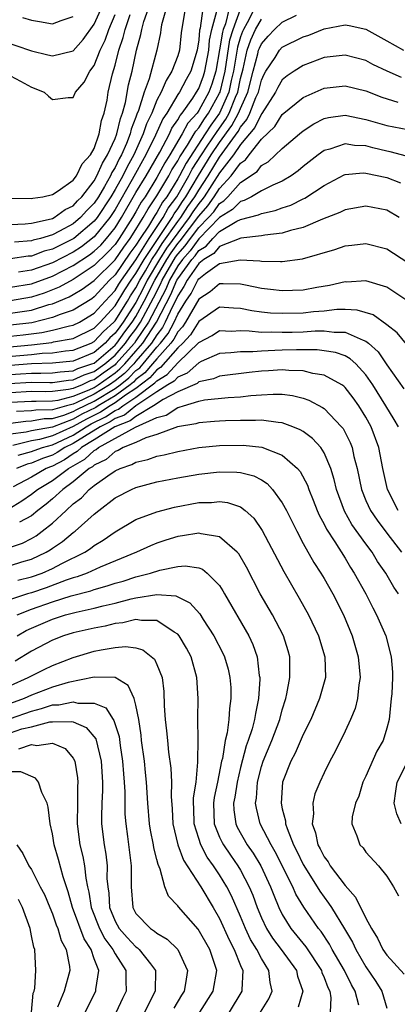
# Model space of a CAD drawing. Units: inches. Extents: x 2619000 to 2622000, y 1503000 to 1506000.
# Drawn here: x 2619122 to 2619158, y 1504062 to 1504156 of the extents above; entities that cross this region are included whole.
import ezdxf

# ---------------------------------------------------------------- set-up
doc = ezdxf.new("R2010")
doc.units = ezdxf.units.IN
doc.header["$MEASUREMENT"] = 0
doc.layers.add('LD26191503_2ft', color=2, linetype='Continuous')

msp = doc.modelspace()

# ---------------------------------------------------------------- linework, layer by layer
at = {"layer": 'LD26191503_2ft'}
for points, elevation in [([(2619115, 1504156.385), (2619115.844, 1504155.844), (2619117, 1504155.172), (2619119, 1504154.359), (2619120.023, 1504153.977), (2619123, 1504152.945), (2619124.577, 1504152.577), (2619125, 1504152.457), (2619127, 1504152.959), (2619127.962, 1504154.038), (2619129, 1504155.487), (2619130.079, 1504157.921)], 8154), ([(2619121, 1504136.354), (2619122.413, 1504136.413), (2619123, 1504136.469), (2619124.876, 1504136.876), (2619125, 1504136.914), (2619125.172, 1504137), (2619126.235, 1504137.765), (2619127, 1504138.128), (2619127.408, 1504138.592), (2619127.811, 1504139), (2619129, 1504140.52), (2619129.27, 1504141), (2619129.787, 1504142.213), (2619130.285, 1504143), (2619131, 1504144.577), (2619131.166, 1504145), (2619131.511, 1504146.489), (2619131.711, 1504147), (2619131.995, 1504147.995), (2619132.293, 1504149.707), (2619132.622, 1504151), (2619133.05, 1504153), (2619133.474, 1504154.526), (2619133.547, 1504155), (2619133.753, 1504155.753), (2619134.191, 1504157)], 8148), ([(2619137.701, 1504157), (2619137.325, 1504154.675), (2619137.168, 1504153), (2619137, 1504152.47), (2619136.441, 1504151), (2619135.873, 1504150.127), (2619135.405, 1504149), (2619135, 1504148.219), (2619134.508, 1504147), (2619134.022, 1504145.978), (2619133.694, 1504145), (2619132.785, 1504143), (2619132.141, 1504141.859), (2619131.73, 1504141), (2619131, 1504139.684), (2619130.593, 1504139), (2619129.282, 1504137), (2619129, 1504136.652), (2619127.051, 1504135), (2619126.924, 1504134.924), (2619125, 1504133.974), (2619124.223, 1504133.777), (2619123, 1504133.326), (2619122.698, 1504133.302), (2619121, 1504133.07)], 8144), ([(2619141.919, 1504157), (2619141.548, 1504155.548), (2619141.346, 1504155), (2619141.266, 1504154.734), (2619141, 1504153.055), (2619140.623, 1504151), (2619140.244, 1504149.756), (2619139.965, 1504149), (2619139, 1504147.228), (2619138.84, 1504147), (2619137.974, 1504146.026), (2619137.425, 1504145), (2619136.232, 1504143), (2619135.753, 1504142.247), (2619135, 1504140.844), (2619133.865, 1504139), (2619133.511, 1504138.489), (2619133, 1504137.55), (2619132.68, 1504137), (2619131.395, 1504135), (2619131, 1504134.44), (2619130.323, 1504133.677), (2619129, 1504132.403), (2619127, 1504131.094), (2619125.65, 1504130.35), (2619124.214, 1504129.786), (2619123, 1504129.382), (2619121, 1504129.04)], 8138), ([(2619144.331, 1504157), (2619143.623, 1504155.623), (2619143.273, 1504155), (2619143.188, 1504154.812), (2619143, 1504154.276), (2619142.705, 1504153.295), (2619142.328, 1504151), (2619142.12, 1504150.121), (2619141.891, 1504149), (2619141.004, 1504146.996), (2619140.146, 1504145.854), (2619139.62, 1504145), (2619137.785, 1504142.215), (2619137.165, 1504141), (2619137, 1504140.712), (2619135.937, 1504139), (2619135.532, 1504138.468), (2619135, 1504137.497), (2619134.797, 1504137.203), (2619134.194, 1504136.194), (2619133.403, 1504135), (2619133, 1504134.351), (2619132.418, 1504133.582), (2619131, 1504131.513), (2619130.477, 1504131), (2619129, 1504129.412), (2619128.762, 1504129.238), (2619127, 1504128.144), (2619125.736, 1504127.736), (2619125, 1504127.438), (2619123.052, 1504126.948), (2619121, 1504126.698)], 8134), ([(2619121, 1504127.847), (2619123, 1504128.148), (2619124.675, 1504128.675), (2619125, 1504128.758), (2619126.594, 1504129.406), (2619127, 1504129.633), (2619127.848, 1504130.152), (2619129, 1504130.992), (2619131, 1504132.957), (2619131.822, 1504134.178), (2619132.443, 1504135), (2619133, 1504135.864), (2619133.693, 1504137), (2619134.154, 1504137.846), (2619135, 1504139.077), (2619136.142, 1504141), (2619136.439, 1504141.561), (2619137, 1504142.444), (2619137.188, 1504142.812), (2619137.922, 1504143.922), (2619138.576, 1504145), (2619138.724, 1504145.276), (2619139, 1504145.587), (2619139.539, 1504146.461), (2619139.943, 1504147), (2619141, 1504148.894), (2619141.047, 1504149), (2619141.518, 1504151), (2619141.985, 1504154.015), (2619142.282, 1504155), (2619143, 1504156.943)], 8136), ([(2619121, 1504130.337), (2619123, 1504130.664), (2619125, 1504131.397), (2619127, 1504132.402), (2619128.557, 1504133.442), (2619129, 1504133.784), (2619129.625, 1504134.375), (2619130.179, 1504135), (2619131, 1504136.035), (2619131.617, 1504137), (2619133, 1504139.384), (2619133.971, 1504141), (2619135.268, 1504143.268), (2619136.198, 1504145), (2619136.445, 1504145.555), (2619137, 1504146.356), (2619137.224, 1504146.775), (2619137.424, 1504147), (2619138.427, 1504148.427), (2619138.801, 1504149), (2619139, 1504149.356), (2619139.444, 1504150.556), (2619139.579, 1504151), (2619139.954, 1504153), (2619140.034, 1504153.967), (2619140.263, 1504155), (2619140.73, 1504156.73)], 8140), ([(2619135.886, 1504157), (2619135.45, 1504155.45), (2619135.368, 1504155), (2619135.33, 1504154.67), (2619135.009, 1504153), (2619134.259, 1504150.259), (2619133.789, 1504149), (2619133.24, 1504147.24), (2619133.097, 1504146.903), (2619133, 1504146.615), (2619132.546, 1504145.454), (2619132.441, 1504145), (2619132.08, 1504144.08), (2619131.606, 1504143), (2619131.388, 1504142.613), (2619131, 1504141.802), (2619130.689, 1504141.311), (2619130.557, 1504141), (2619129.987, 1504139.987), (2619129.4, 1504139), (2619129, 1504138.391), (2619128.309, 1504137.691), (2619127.701, 1504137), (2619127, 1504136.402), (2619125.696, 1504135.696), (2619125, 1504135.346), (2619123.855, 1504135), (2619123.173, 1504134.827), (2619123, 1504134.763), (2619121.364, 1504134.636)], 8146), ([(2619139.391, 1504157), (2619139.129, 1504155.129), (2619139.077, 1504154.923), (2619139, 1504153.986), (2619138.867, 1504153), (2619138.241, 1504151), (2619137.787, 1504150.213), (2619137.149, 1504149), (2619137, 1504148.772), (2619135.954, 1504147), (2619135.563, 1504146.437), (2619134.868, 1504144.868), (2619133.951, 1504143), (2619132.648, 1504140.648), (2619131, 1504137.778), (2619130.493, 1504137), (2619129, 1504135.157), (2619127.79, 1504134.21), (2619127, 1504133.691), (2619125, 1504132.669), (2619123, 1504131.976), (2619121.774, 1504131.774)], 8142), ([(2619120.619, 1504124.619), (2619123, 1504124.84), (2619124.934, 1504125.066), (2619125.108, 1504125.108), (2619127, 1504125.43), (2619129, 1504126.414), (2619129.281, 1504126.719), (2619129.588, 1504127), (2619131, 1504128.555), (2619131.924, 1504130.076), (2619132.545, 1504131), (2619133, 1504131.642), (2619133.774, 1504133), (2619136.451, 1504137), (2619136.645, 1504137.355), (2619137, 1504137.822), (2619137.454, 1504138.546), (2619137.777, 1504139), (2619138.979, 1504141.02), (2619140.201, 1504143), (2619141, 1504144.178), (2619142.181, 1504145.819), (2619142.823, 1504147), (2619143, 1504147.442), (2619143.696, 1504149), (2619144.196, 1504151), (2619144.656, 1504152.656), (2619144.734, 1504153), (2619144.803, 1504153.197), (2619145, 1504153.633), (2619145.642, 1504154.358), (2619146.237, 1504155), (2619147, 1504155.684), (2619148.358, 1504156.358)], 8130), ([(2619121, 1504150.546), (2619121.948, 1504150.052), (2619123, 1504149.469), (2619124.218, 1504149), (2619124.621, 1504148.621), (2619125, 1504148.306), (2619126.502, 1504148.502), (2619127, 1504148.48), (2619127.201, 1504149), (2619128.057, 1504149.943), (2619128.57, 1504151), (2619129, 1504151.545), (2619129.582, 1504153), (2619130.045, 1504153.955), (2619130.401, 1504155), (2619131, 1504156.428)], 8152), ([(2619121, 1504125.65), (2619122.219, 1504125.781), (2619123.993, 1504126.007), (2619125, 1504126.231), (2619126.636, 1504126.636), (2619127, 1504126.698), (2619127.61, 1504127), (2619129, 1504127.847), (2619130.037, 1504129), (2619131, 1504130.031), (2619131.362, 1504130.638), (2619131.605, 1504131), (2619133, 1504132.967), (2619134.264, 1504135), (2619135.589, 1504137), (2619136.089, 1504137.911), (2619136.916, 1504139), (2619138.067, 1504141), (2619138.382, 1504141.617), (2619139.264, 1504143), (2619139.82, 1504143.82), (2619140.754, 1504145.246), (2619141.592, 1504146.408), (2619141.914, 1504147), (2619142.526, 1504148.526), (2619142.736, 1504149), (2619143, 1504150.291), (2619143.242, 1504151.242), (2619143.643, 1504153), (2619143.995, 1504154.005), (2619144.446, 1504155), (2619145, 1504155.987)], 8132), ([(2619121.128, 1504138.872), (2619123, 1504138.831), (2619123.128, 1504138.872), (2619124.081, 1504139), (2619125, 1504139.211), (2619125.545, 1504139.545), (2619127, 1504140.577), (2619127.313, 1504141), (2619127.844, 1504142.156), (2619128.638, 1504143), (2619129, 1504143.622), (2619129.49, 1504145), (2619129.699, 1504146.301), (2619129.96, 1504147), (2619130.23, 1504148.23), (2619130.348, 1504149), (2619130.746, 1504150.746), (2619131, 1504151.588), (2619131.356, 1504153), (2619131.786, 1504154.214), (2619131.955, 1504155), (2619132.436, 1504156.436)], 8150), ([(2619122.145, 1504156.145), (2619123, 1504155.869), (2619123.764, 1504155.764), (2619125, 1504155.533), (2619125.85, 1504155.85), (2619127, 1504156.239)], 8156), ([(2619119.615, 1504123.615), (2619123, 1504123.921), (2619124.038, 1504124.038), (2619125, 1504124.078), (2619126.244, 1504124.244), (2619127, 1504124.31), (2619128.728, 1504125), (2619129, 1504125.133), (2619129.894, 1504126.106), (2619130.874, 1504127), (2619131, 1504127.139), (2619132.178, 1504129), (2619132.485, 1504129.515), (2619133, 1504130.28), (2619133.367, 1504131), (2619133.904, 1504131.904), (2619134.529, 1504133), (2619135, 1504133.706), (2619135.494, 1504134.506), (2619137, 1504136.616), (2619137.292, 1504137), (2619137.951, 1504138.05), (2619138.626, 1504139), (2619139, 1504139.627), (2619139.901, 1504141), (2619141, 1504142.778), (2619142.769, 1504145.231), (2619143, 1504145.655), (2619143.617, 1504146.383), (2619143.906, 1504147), (2619144.472, 1504148.472), (2619144.708, 1504149), (2619145, 1504150.152), (2619145.273, 1504150.727), (2619145.438, 1504151), (2619146.3, 1504152.3), (2619146.737, 1504153), (2619147, 1504153.29), (2619149, 1504154.284), (2619149.537, 1504154.463), (2619151, 1504155.053), (2619153, 1504155.434), (2619153.386, 1504155.386), (2619155, 1504155.013), (2619157, 1504153.911), (2619158.594, 1504153)], 8128), ([(2619158.392, 1504150.392), (2619157.026, 1504151), (2619155.657, 1504151.657), (2619155, 1504152.02), (2619153, 1504152.543), (2619151, 1504152.299), (2619149, 1504151.545), (2619148.128, 1504151), (2619147.451, 1504150.549), (2619147, 1504150.171), (2619146.559, 1504149.441), (2619146.349, 1504149), (2619145.033, 1504146.966), (2619145, 1504146.935), (2619144.384, 1504145.616), (2619143, 1504143.976), (2619142.329, 1504143), (2619141, 1504141.27), (2619139.536, 1504139), (2619139.314, 1504138.686), (2619139, 1504138.332), (2619138.447, 1504137.553), (2619138.1, 1504137), (2619137, 1504135.555), (2619135.925, 1504134.075), (2619135.262, 1504133), (2619134.08, 1504131), (2619133.722, 1504130.277), (2619133, 1504128.888), (2619131.78, 1504127), (2619131.441, 1504126.559), (2619131, 1504125.941), (2619130.508, 1504125.492), (2619130.056, 1504125), (2619129, 1504124.096), (2619127, 1504123.267), (2619125, 1504123.087), (2619123.003, 1504123.003), (2619121, 1504122.849)], 8126), ([(2619121, 1504122), (2619121.952, 1504122.048), (2619123, 1504122.131), (2619123.882, 1504122.118), (2619125, 1504122.161), (2619125.743, 1504122.257), (2619127, 1504122.35), (2619127.44, 1504122.559), (2619128.792, 1504123), (2619129, 1504123.087), (2619131, 1504124.811), (2619131.166, 1504125), (2619131.931, 1504126.07), (2619132.644, 1504127), (2619133, 1504127.551), (2619133.785, 1504129), (2619134.793, 1504131), (2619135.96, 1504133), (2619136.357, 1504133.643), (2619137, 1504134.515), (2619137.226, 1504134.774), (2619139, 1504137.137), (2619139.875, 1504138.125), (2619140.495, 1504139), (2619141, 1504139.782), (2619142.12, 1504141), (2619143, 1504142.21), (2619143.468, 1504142.532), (2619143.817, 1504143), (2619145, 1504144.512), (2619146.274, 1504145.726), (2619147, 1504146.863), (2619149, 1504148.483), (2619150.144, 1504149), (2619151, 1504149.366), (2619153, 1504149.587), (2619155, 1504149.11), (2619156.521, 1504148.521), (2619158.04, 1504148.04)], 8124), ([(2619120.862, 1504121.138), (2619123, 1504121.259), (2619124.768, 1504121.232), (2619125, 1504121.241), (2619126.557, 1504121.443), (2619127, 1504121.475), (2619128.033, 1504121.967), (2619129, 1504122.283), (2619130.01, 1504123), (2619131, 1504123.856), (2619132.005, 1504125), (2619132.419, 1504125.58), (2619133, 1504126.338), (2619133.448, 1504127), (2619134.677, 1504129.324), (2619135.353, 1504130.647), (2619135.502, 1504131), (2619136.788, 1504133.212), (2619137, 1504133.499), (2619137.701, 1504134.299), (2619138.201, 1504135), (2619139, 1504136.052), (2619139.936, 1504137), (2619140.435, 1504137.564), (2619141, 1504138.361), (2619141.399, 1504138.601), (2619141.784, 1504139), (2619143, 1504140.348), (2619144.581, 1504141.418), (2619145, 1504141.98), (2619145.653, 1504142.347), (2619147, 1504143.611), (2619148.631, 1504145), (2619149, 1504145.304), (2619150.025, 1504145.975), (2619151, 1504146.466), (2619151.431, 1504146.569), (2619153, 1504146.786), (2619155, 1504146.377), (2619157, 1504145.8), (2619159, 1504145.436)], 8122), ([(2619158.889, 1504142.889), (2619157.305, 1504143.305), (2619157, 1504143.356), (2619155.669, 1504143.669), (2619155, 1504143.848), (2619153.9, 1504143.9), (2619153, 1504144.06), (2619151.549, 1504143.549), (2619151, 1504143.407), (2619150.441, 1504143), (2619149, 1504141.874), (2619148.523, 1504141.477), (2619147.861, 1504141), (2619147, 1504140.482), (2619146.097, 1504140.097), (2619145, 1504139.548), (2619144.061, 1504139), (2619143.365, 1504138.635), (2619143, 1504138.543), (2619142.242, 1504137.758), (2619141, 1504137.009), (2619139, 1504134.98), (2619138.175, 1504133.825), (2619137.453, 1504133), (2619137, 1504132.374), (2619136.21, 1504131), (2619135.85, 1504130.15), (2619134.209, 1504127), (2619133, 1504125.211), (2619132.843, 1504125), (2619131.088, 1504123), (2619131, 1504122.919), (2619129.87, 1504122.129), (2619129, 1504121.497), (2619128.625, 1504121.375), (2619127.838, 1504121), (2619127, 1504120.659), (2619126.545, 1504120.545), (2619125, 1504120.355), (2619124.338, 1504120.338), (2619123, 1504120.359), (2619121, 1504120.251)], 8120), ([(2619121, 1504119.342), (2619123, 1504119.448), (2619123.441, 1504119.441), (2619125, 1504119.48), (2619125.548, 1504119.548), (2619127, 1504119.911), (2619128.537, 1504120.537), (2619129, 1504120.759), (2619129.397, 1504121), (2619131, 1504122.146), (2619131.471, 1504122.53), (2619131.933, 1504123), (2619133, 1504124.216), (2619133.664, 1504125), (2619134.971, 1504127), (2619136.347, 1504129.653), (2619136.918, 1504131), (2619137, 1504131.143), (2619138.343, 1504133), (2619138.65, 1504133.35), (2619139, 1504133.841), (2619139.722, 1504134.278), (2619140.347, 1504135), (2619141, 1504135.663), (2619142.659, 1504136.66), (2619143, 1504136.818), (2619144.735, 1504137.265), (2619145, 1504137.404), (2619146.317, 1504137.683), (2619147, 1504137.941), (2619147.804, 1504138.196), (2619149, 1504138.805), (2619149.138, 1504138.862), (2619151, 1504140.085), (2619152.921, 1504141.079), (2619153, 1504141.11), (2619154.734, 1504141.266), (2619155, 1504141.253), (2619157, 1504140.843), (2619158.311, 1504140.311)], 8118), ([(2619158.174, 1504137), (2619157, 1504137.697), (2619155, 1504138.082), (2619153, 1504137.733), (2619152.517, 1504137.483), (2619150.84, 1504136.84), (2619149, 1504136.063), (2619147.77, 1504135.77), (2619147, 1504135.516), (2619145.319, 1504135.319), (2619145, 1504135.248), (2619143.028, 1504135.028), (2619141, 1504134.224), (2619140.432, 1504133.568), (2619139.493, 1504133), (2619139, 1504132.614), (2619137.893, 1504131), (2619137.593, 1504130.407), (2619137, 1504129.522), (2619136.845, 1504129.155), (2619136.509, 1504128.509), (2619135.807, 1504127), (2619135.528, 1504126.473), (2619135, 1504125.796), (2619134.481, 1504125), (2619133, 1504123.252), (2619132.779, 1504123), (2619131.897, 1504122.103), (2619131, 1504121.373), (2619130.478, 1504121), (2619129, 1504120.101), (2619127.275, 1504119.275), (2619127, 1504119.163), (2619126.347, 1504119), (2619125, 1504118.626), (2619123.412, 1504118.588), (2619123, 1504118.517), (2619121.562, 1504118.438)], 8116), ([(2619121, 1504117.335), (2619122.462, 1504117.537), (2619123, 1504117.567), (2619124.223, 1504117.777), (2619125, 1504117.795), (2619126.101, 1504118.101), (2619127, 1504118.442), (2619127.356, 1504118.643), (2619129, 1504119.444), (2619131, 1504120.647), (2619131.491, 1504121), (2619132.323, 1504121.677), (2619133, 1504122.365), (2619133.358, 1504122.642), (2619133.672, 1504123), (2619135, 1504124.6), (2619135.356, 1504125), (2619136.076, 1504125.924), (2619136.647, 1504127), (2619137, 1504127.759), (2619137.771, 1504129), (2619138.264, 1504129.735), (2619138.904, 1504131), (2619139, 1504131.14), (2619139.644, 1504131.644), (2619141, 1504132.622), (2619142.965, 1504132.965), (2619144.851, 1504132.85), (2619145, 1504132.819), (2619146.816, 1504132.815), (2619147, 1504132.794), (2619148.945, 1504133.055), (2619152.038, 1504133.962), (2619153, 1504134.295), (2619153.645, 1504134.355), (2619155, 1504134.527), (2619157, 1504134.017), (2619159, 1504132.696)], 8114), ([(2619159, 1504129.013), (2619157, 1504130.348), (2619155, 1504130.94), (2619153.164, 1504130.836), (2619153, 1504130.846), (2619151.499, 1504130.501), (2619150.307, 1504130.307), (2619149, 1504130.062), (2619147.98, 1504130.02), (2619147, 1504130.007), (2619145.879, 1504130.121), (2619145, 1504130.229), (2619143.466, 1504130.535), (2619143, 1504130.642), (2619141.346, 1504130.654), (2619141, 1504130.677), (2619140.095, 1504129.905), (2619139, 1504129.191), (2619137.722, 1504127), (2619137.446, 1504126.555), (2619137, 1504126.082), (2619136.625, 1504125.375), (2619136.333, 1504125), (2619135, 1504123.505), (2619134.581, 1504123), (2619133.843, 1504122.157), (2619133, 1504121.506), (2619132.749, 1504121.251), (2619132.441, 1504121), (2619131, 1504119.965), (2619129.374, 1504119), (2619129.15, 1504118.85), (2619127.812, 1504118.187), (2619127, 1504117.729), (2619125, 1504116.964), (2619123, 1504116.609), (2619122.488, 1504116.488), (2619121, 1504116.27)], 8112), ([(2619158.889, 1504124.889), (2619157.973, 1504125.973), (2619157, 1504126.751), (2619155.686, 1504127.685), (2619154.161, 1504128.161), (2619153, 1504128.215), (2619152.202, 1504128.202), (2619151, 1504128.056), (2619149.973, 1504127.973), (2619149, 1504127.862), (2619147, 1504127.825), (2619145.868, 1504127.868), (2619145, 1504127.957), (2619144.083, 1504128.083), (2619143, 1504128.314), (2619142.338, 1504128.338), (2619141, 1504128.429), (2619139, 1504127.054), (2619138.215, 1504125.785), (2619137.474, 1504125), (2619137, 1504124.547), (2619135.349, 1504122.651), (2619135, 1504122.439), (2619134.328, 1504121.672), (2619133, 1504120.657), (2619132.005, 1504120.005), (2619131, 1504119.283), (2619130.523, 1504119), (2619129.61, 1504118.39), (2619128.268, 1504117.731), (2619127, 1504117.016), (2619125, 1504116.11), (2619123.777, 1504115.777), (2619123, 1504115.641), (2619121.217, 1504115.217)], 8110), ([(2619121.725, 1504114.275), (2619123, 1504114.623), (2619123.264, 1504114.736), (2619124.061, 1504115), (2619125, 1504115.256), (2619127, 1504116.199), (2619128.237, 1504117), (2619128.724, 1504117.275), (2619130.071, 1504117.929), (2619131, 1504118.55), (2619131.327, 1504118.672), (2619131.744, 1504119), (2619133, 1504119.823), (2619134.813, 1504121.187), (2619135, 1504121.4), (2619135.996, 1504122.004), (2619137, 1504123.12), (2619139, 1504125.042), (2619140.28, 1504125.72), (2619141, 1504126.193), (2619142.152, 1504126.152), (2619143, 1504126.189), (2619143.817, 1504126.182), (2619145, 1504126.042), (2619145.927, 1504126.073), (2619147, 1504126.037), (2619147.945, 1504126.055), (2619149, 1504126.078), (2619150.156, 1504126.156), (2619151, 1504126.159), (2619151.965, 1504126.035), (2619153, 1504126.051), (2619154.735, 1504125.265), (2619155, 1504125.187), (2619155.236, 1504125), (2619156.159, 1504124.159), (2619157, 1504122.922), (2619158.609, 1504120.609)], 8108), ([(2619158.098, 1504117), (2619157.694, 1504117.694), (2619156.896, 1504119), (2619155.653, 1504121), (2619155, 1504121.956), (2619154.045, 1504123), (2619153.503, 1504123.503), (2619153, 1504123.773), (2619152.102, 1504124.102), (2619151, 1504124.266), (2619150.341, 1504124.341), (2619149, 1504124.337), (2619148.351, 1504124.351), (2619147, 1504124.324), (2619146.28, 1504124.28), (2619145, 1504124.237), (2619144.164, 1504124.164), (2619143, 1504124.174), (2619142.066, 1504124.066), (2619141, 1504124.015), (2619139.232, 1504123.232), (2619139, 1504123.114), (2619137.886, 1504122.114), (2619137, 1504121.752), (2619136.643, 1504121.357), (2619136.053, 1504121), (2619135, 1504120.32), (2619133, 1504118.987), (2619131.888, 1504118.113), (2619131, 1504117.782), (2619130.532, 1504117.469), (2619129.56, 1504117), (2619128.078, 1504116.078), (2619127, 1504115.379), (2619126.204, 1504115), (2619125.476, 1504114.524), (2619125, 1504114.272), (2619124.045, 1504113.955), (2619123, 1504113.51), (2619122.6, 1504113.4), (2619121.576, 1504113)], 8106), ([(2619158.085, 1504109), (2619157.071, 1504111), (2619156.605, 1504113), (2619156.239, 1504115), (2619155.508, 1504117), (2619155, 1504117.921), (2619154.319, 1504119), (2619153.762, 1504119.762), (2619153, 1504120.753), (2619152.871, 1504120.871), (2619152.683, 1504121), (2619151, 1504121.933), (2619149.904, 1504122.096), (2619149, 1504122.332), (2619147.629, 1504122.371), (2619147, 1504122.436), (2619145.665, 1504122.335), (2619145, 1504122.3), (2619143.819, 1504122.181), (2619141, 1504121.847), (2619140.412, 1504121.588), (2619139, 1504121.277), (2619138.853, 1504121.146), (2619137, 1504120.343), (2619135.6, 1504119.6), (2619134.681, 1504119), (2619133, 1504117.987), (2619132.447, 1504117.553), (2619130.975, 1504117), (2619129, 1504115.73), (2619127.801, 1504115), (2619127.389, 1504114.612), (2619127, 1504114.395), (2619126.157, 1504113.843), (2619125, 1504113.232), (2619124.826, 1504113.174), (2619124.416, 1504113), (2619123, 1504112.176), (2619121.258, 1504111.258)], 8104), ([(2619120.841, 1504109.159), (2619122.092, 1504109.908), (2619123, 1504110.543), (2619123.565, 1504111), (2619125, 1504111.851), (2619126.529, 1504113), (2619128.111, 1504113.889), (2619129, 1504114.724), (2619129.187, 1504114.813), (2619129.401, 1504115), (2619132.968, 1504116.968), (2619135, 1504117.866), (2619135.897, 1504118.103), (2619137, 1504118.842), (2619137.135, 1504118.865), (2619137.534, 1504119), (2619139, 1504119.432), (2619139.555, 1504119.555), (2619141.803, 1504119.803), (2619143, 1504119.867), (2619143.989, 1504119.989), (2619145, 1504120.053), (2619146.118, 1504120.118), (2619147, 1504120.096), (2619147.976, 1504119.976), (2619149, 1504119.715), (2619149.541, 1504119.541), (2619150.85, 1504118.85), (2619151, 1504118.736), (2619152.668, 1504117), (2619152.819, 1504116.818), (2619153.49, 1504115.49), (2619153.675, 1504115), (2619153.843, 1504114.157), (2619154.146, 1504113), (2619154.564, 1504111), (2619155, 1504109.946), (2619155.435, 1504109), (2619156.068, 1504108.068), (2619157, 1504106.815), (2619158.389, 1504105)], 8102), ([(2619158.099, 1504101), (2619157.661, 1504101.662), (2619156.891, 1504103), (2619156.12, 1504104.12), (2619155.581, 1504105), (2619155, 1504105.781), (2619153.659, 1504107.659), (2619152.934, 1504108.934), (2619152.172, 1504111), (2619151.958, 1504111.958), (2619151.636, 1504113), (2619151, 1504114.493), (2619150.676, 1504115), (2619149.884, 1504115.884), (2619149, 1504116.525), (2619148.714, 1504116.714), (2619148.005, 1504117), (2619147, 1504117.376), (2619146.614, 1504117.386), (2619145, 1504117.619), (2619144.419, 1504117.58), (2619143, 1504117.607), (2619141.574, 1504117.574), (2619141, 1504117.544), (2619140.512, 1504117.488), (2619139, 1504117.377), (2619138.718, 1504117.282), (2619136.981, 1504116.981), (2619135, 1504116.26), (2619133.943, 1504115.943), (2619133, 1504115.504), (2619131.774, 1504115), (2619131.286, 1504114.714), (2619131, 1504114.616), (2619130.138, 1504113.862), (2619129, 1504113.321), (2619128.834, 1504113.165), (2619128.537, 1504113), (2619127, 1504111.715), (2619126.002, 1504111), (2619125, 1504110.103), (2619124.403, 1504109.597), (2619123.622, 1504109), (2619123, 1504108.48), (2619121.859, 1504107.859)], 8100), ([(2619121, 1504105.477), (2619122.138, 1504105.862), (2619123, 1504106.309), (2619123.443, 1504106.557), (2619124.029, 1504107), (2619125, 1504107.788), (2619126.311, 1504109), (2619127, 1504109.607), (2619127.789, 1504110.211), (2619128.525, 1504111), (2619129, 1504111.378), (2619130.315, 1504112.315), (2619131, 1504112.773), (2619131.486, 1504113), (2619132.613, 1504113.387), (2619133, 1504113.614), (2619134.131, 1504113.869), (2619135, 1504114.184), (2619135.695, 1504114.305), (2619137, 1504114.635), (2619139, 1504115.005), (2619141, 1504115.211), (2619143.249, 1504115.249), (2619145.055, 1504115.055), (2619147, 1504114.273), (2619148.446, 1504113), (2619148.705, 1504112.705), (2619149.398, 1504111.398), (2619149.531, 1504111), (2619149.96, 1504109.96), (2619150.323, 1504109), (2619150.53, 1504108.53), (2619151, 1504107.665), (2619151.211, 1504107.211), (2619152.016, 1504105.984), (2619153, 1504104.418), (2619153.532, 1504103.533), (2619153.882, 1504103), (2619155, 1504101), (2619155.662, 1504099.662), (2619156.025, 1504099), (2619156.888, 1504097), (2619157.418, 1504095), (2619157.529, 1504093.529), (2619157.542, 1504093), (2619157.46, 1504091.46), (2619157.423, 1504091), (2619157.205, 1504089), (2619157, 1504088.171), (2619156.637, 1504087), (2619156.044, 1504085.956), (2619155, 1504083.582), (2619154.715, 1504083), (2619154.324, 1504081.676), (2619154.012, 1504081), (2619153.677, 1504079.677), (2619153.663, 1504079), (2619154.122, 1504077.877), (2619154.411, 1504077), (2619154.72, 1504076.72), (2619155, 1504076.313), (2619156.206, 1504075), (2619157, 1504073.999), (2619157.644, 1504073), (2619158.124, 1504072.124)], 8098), ([(2619121, 1504103.736), (2619122.068, 1504104.068), (2619123, 1504104.336), (2619124.416, 1504105), (2619124.791, 1504105.209), (2619125, 1504105.368), (2619125.975, 1504106.025), (2619127, 1504106.866), (2619127.184, 1504107), (2619129, 1504108.638), (2619129.452, 1504109), (2619131, 1504110.181), (2619132.577, 1504111), (2619133, 1504111.185), (2619135, 1504111.715), (2619137, 1504112.101), (2619139, 1504112.445), (2619141, 1504112.675), (2619142.657, 1504112.657), (2619143, 1504112.618), (2619144.288, 1504112.288), (2619145, 1504111.919), (2619145.563, 1504111.563), (2619146.074, 1504111), (2619147, 1504109.731), (2619147.39, 1504109), (2619148.372, 1504107), (2619149, 1504105.841), (2619150.022, 1504104.021), (2619150.691, 1504103), (2619151, 1504102.475), (2619151.826, 1504101), (2619152.837, 1504099), (2619153.678, 1504097), (2619154.266, 1504095), (2619154.447, 1504093), (2619154.325, 1504092.325), (2619154.186, 1504091), (2619153.962, 1504090.038), (2619153.528, 1504089), (2619153, 1504087.868), (2619152.054, 1504085.945), (2619151.549, 1504085), (2619151, 1504083.905), (2619150.584, 1504083), (2619150.116, 1504081.883), (2619149.904, 1504081), (2619149.968, 1504079.968), (2619149.84, 1504079), (2619150.165, 1504078.165), (2619150.396, 1504077), (2619150.616, 1504076.616), (2619151, 1504075.849), (2619151.374, 1504075.375), (2619151.579, 1504075), (2619153, 1504073.11), (2619154.011, 1504072.011), (2619155, 1504070.002), (2619155.52, 1504069), (2619156.092, 1504068.091), (2619156.619, 1504067), (2619157, 1504066.445), (2619158.65, 1504064.65)], 8096), ([(2619121.693, 1504102.308), (2619123, 1504102.632), (2619124.025, 1504103), (2619125, 1504103.429), (2619125.91, 1504103.91), (2619128.095, 1504105), (2619128.643, 1504105.357), (2619129, 1504105.639), (2619129.86, 1504106.14), (2619131, 1504106.947), (2619133, 1504108.114), (2619135, 1504108.868), (2619136.686, 1504109.314), (2619139, 1504109.739), (2619140.238, 1504109.762), (2619141, 1504109.841), (2619141.753, 1504109.753), (2619143, 1504109.33), (2619143.448, 1504109), (2619144.266, 1504108.266), (2619145.083, 1504107.083), (2619147.144, 1504103.144), (2619148.614, 1504100.614), (2619149.514, 1504099), (2619150.462, 1504097), (2619151.068, 1504095), (2619151.122, 1504093), (2619150.572, 1504091), (2619149.716, 1504089), (2619149, 1504087.566), (2619148.23, 1504085.77), (2619147.805, 1504085), (2619147.029, 1504083), (2619146.882, 1504081), (2619147, 1504080.454), (2619147.289, 1504079.289), (2619147.301, 1504079), (2619147.448, 1504078.553), (2619148.077, 1504077), (2619148.392, 1504076.392), (2619149, 1504075.133), (2619150.337, 1504073), (2619150.582, 1504072.583), (2619151, 1504071.99), (2619151.431, 1504071.431), (2619151.706, 1504071), (2619152.957, 1504068.957), (2619153.7, 1504067.701), (2619154.024, 1504067), (2619155, 1504065.337), (2619155.94, 1504063.94), (2619156.515, 1504063), (2619157, 1504061.381)], 8094), ([(2619154.328, 1504061.672), (2619153.968, 1504063), (2619153.608, 1504063.607), (2619152.932, 1504065), (2619151.779, 1504067), (2619151.509, 1504067.509), (2619150.702, 1504068.702), (2619150.457, 1504069), (2619149.051, 1504071.05), (2619148.303, 1504072.303), (2619148.002, 1504073), (2619146.326, 1504076.326), (2619145.92, 1504077), (2619144.891, 1504079), (2619144.514, 1504080.514), (2619144.445, 1504081), (2619144.53, 1504081.471), (2619144.629, 1504083), (2619145, 1504084.484), (2619145.159, 1504085), (2619146.001, 1504087), (2619146.766, 1504089), (2619147, 1504089.911), (2619147.34, 1504091), (2619147.443, 1504091.443), (2619147.723, 1504093), (2619147.704, 1504094.296), (2619147.718, 1504095), (2619147.561, 1504095.561), (2619147.113, 1504097), (2619146.047, 1504099), (2619144.89, 1504101), (2619143.568, 1504103.568), (2619142.827, 1504104.828), (2619142.666, 1504105), (2619141, 1504106.461), (2619139.25, 1504106.75), (2619139, 1504106.832), (2619137.454, 1504106.546), (2619137, 1504106.509), (2619135.855, 1504106.145), (2619135, 1504105.853), (2619134.389, 1504105.611), (2619133.064, 1504105), (2619129.567, 1504103.567), (2619128.328, 1504103), (2619127.368, 1504102.632), (2619127, 1504102.535), (2619126.306, 1504102.306), (2619124.408, 1504101.592), (2619123, 1504101.11), (2619122.626, 1504101), (2619121, 1504100.456)], 8092), ([(2619121.634, 1504099), (2619123, 1504099.536), (2619125, 1504100.249), (2619126.808, 1504100.808), (2619128.694, 1504101.306), (2619129, 1504101.423), (2619130.234, 1504101.766), (2619131, 1504102.027), (2619131.764, 1504102.236), (2619133, 1504102.628), (2619134.396, 1504103), (2619135.291, 1504103.291), (2619137, 1504103.64), (2619137.697, 1504103.697), (2619139, 1504103.501), (2619139.364, 1504103.364), (2619139.802, 1504103), (2619141, 1504101.795), (2619141.313, 1504101.313), (2619141.479, 1504101), (2619143.78, 1504097), (2619144.167, 1504096.167), (2619144.578, 1504095), (2619144.79, 1504093.21), (2619144.833, 1504093), (2619144.838, 1504092.838), (2619144.734, 1504091), (2619144.421, 1504089.579), (2619144.347, 1504089), (2619144.109, 1504088.109), (2619143.74, 1504087), (2619143.539, 1504086.46), (2619143, 1504084.414), (2619142.665, 1504083), (2619142.446, 1504081.554), (2619142.332, 1504081), (2619142.358, 1504080.358), (2619142.545, 1504079), (2619142.688, 1504078.688), (2619143.644, 1504077), (2619144.213, 1504076.213), (2619144.932, 1504075), (2619145.877, 1504073), (2619146.181, 1504072.181), (2619146.668, 1504071), (2619147, 1504070.333), (2619147.826, 1504069), (2619149.262, 1504067.261), (2619150.739, 1504065), (2619150.794, 1504064.794), (2619151, 1504064.318), (2619151.349, 1504063.349), (2619151.532, 1504063), (2619151.628, 1504062.373), (2619151.566, 1504061)], 8090), ([(2619121.642, 1504097), (2619122.509, 1504097.491), (2619123, 1504097.727), (2619125, 1504098.606), (2619126.267, 1504099), (2619127.267, 1504099.267), (2619129, 1504099.634), (2619129.868, 1504099.868), (2619131, 1504100.136), (2619132.543, 1504100.542), (2619133, 1504100.639), (2619135, 1504100.943), (2619136.811, 1504100.811), (2619138.166, 1504100.166), (2619139.101, 1504099.101), (2619139.432, 1504098.568), (2619140.457, 1504097), (2619141.324, 1504095.324), (2619141.466, 1504095), (2619141.808, 1504093.809), (2619141.988, 1504093), (2619142.058, 1504092.058), (2619142.089, 1504091), (2619141.943, 1504090.057), (2619141.888, 1504089), (2619141.719, 1504087.719), (2619141.535, 1504087), (2619141.266, 1504085.266), (2619141.196, 1504085), (2619140.795, 1504083), (2619140.479, 1504081.521), (2619140.413, 1504081), (2619140.481, 1504079), (2619141, 1504077.742), (2619141.233, 1504077.233), (2619141.363, 1504077), (2619142.028, 1504076.028), (2619142.758, 1504075), (2619143, 1504074.592), (2619143.837, 1504073), (2619144.178, 1504072.177), (2619144.591, 1504071), (2619145, 1504070.018), (2619145.483, 1504069), (2619146.072, 1504068.072), (2619146.882, 1504067), (2619148.345, 1504065), (2619148.458, 1504064.458), (2619148.951, 1504063), (2619148.53, 1504061.47)], 8088), ([(2619144.916, 1504061), (2619145.709, 1504062.291), (2619146.031, 1504063), (2619145.831, 1504063.831), (2619145.72, 1504065), (2619145, 1504066.136), (2619144.559, 1504067), (2619143.967, 1504067.967), (2619143.475, 1504069), (2619143, 1504070.147), (2619142.136, 1504072.136), (2619141.695, 1504073), (2619141, 1504074.143), (2619140.428, 1504075), (2619139.822, 1504075.822), (2619139.205, 1504077), (2619139, 1504077.599), (2619138.557, 1504079), (2619138.527, 1504080.527), (2619138.503, 1504081), (2619138.51, 1504081.49), (2619138.745, 1504083), (2619138.929, 1504084.929), (2619138.917, 1504085.083), (2619138.939, 1504087), (2619138.919, 1504089.081), (2619138.945, 1504091), (2619138.833, 1504093), (2619138.265, 1504095), (2619137.822, 1504095.822), (2619137.122, 1504097), (2619137, 1504097.143), (2619136.665, 1504097.335), (2619135, 1504098.455), (2619133.539, 1504098.461), (2619133, 1504098.574), (2619131.748, 1504098.252), (2619131, 1504098.185), (2619130.066, 1504097.934), (2619129, 1504097.726), (2619127, 1504097.278), (2619126.078, 1504097), (2619125, 1504096.593), (2619123, 1504095.528), (2619121.438, 1504094.562)], 8086), ([(2619121, 1504092.237), (2619122.681, 1504093), (2619123, 1504093.182), (2619124.224, 1504093.776), (2619125, 1504094.171), (2619127, 1504094.94), (2619129, 1504095.517), (2619129.671, 1504095.671), (2619131, 1504095.884), (2619131.992, 1504095.992), (2619133, 1504095.843), (2619133.658, 1504095.657), (2619134.776, 1504094.776), (2619135, 1504094.262), (2619135.49, 1504093), (2619135.68, 1504091.68), (2619135.71, 1504090.29), (2619135.799, 1504089), (2619135.925, 1504087.925), (2619136.001, 1504087), (2619136.123, 1504085.877), (2619136.329, 1504084.329), (2619136.388, 1504083), (2619136.366, 1504081.635), (2619136.456, 1504080.456), (2619136.535, 1504079), (2619137.019, 1504077), (2619137.551, 1504075.55), (2619139.189, 1504073), (2619140.396, 1504071), (2619141, 1504069.96), (2619141.914, 1504067.915), (2619142.407, 1504067), (2619143, 1504065.476), (2619143.207, 1504065), (2619143.126, 1504063.126), (2619143.139, 1504063), (2619141.917, 1504061)], 8084), ([(2619139.121, 1504061), (2619140.398, 1504063), (2619140.72, 1504065), (2619140.055, 1504067), (2619138.956, 1504068.956), (2619137.061, 1504071.062), (2619137, 1504071.167), (2619136.096, 1504072.095), (2619135.758, 1504073), (2619135.31, 1504074.69), (2619135.113, 1504075.113), (2619135, 1504075.605), (2619134.711, 1504076.711), (2619134.673, 1504077), (2619134.4, 1504078.4), (2619134.308, 1504079), (2619134.138, 1504081), (2619134.008, 1504083), (2619133.914, 1504083.914), (2619133.801, 1504085), (2619133.541, 1504087), (2619133.495, 1504087.495), (2619133.268, 1504089), (2619133, 1504090.354), (2619132.82, 1504091), (2619132.252, 1504092.252), (2619130.998, 1504092.999), (2619129, 1504093.047), (2619126.526, 1504092.526), (2619125, 1504092.087), (2619123, 1504091.32), (2619122.313, 1504091), (2619121, 1504090.517)], 8082), ([(2619121, 1504089.077), (2619123, 1504089.793), (2619123.964, 1504090.036), (2619125, 1504090.382), (2619125.608, 1504090.392), (2619127, 1504090.693), (2619127.444, 1504090.557), (2619129, 1504090.555), (2619130.11, 1504090.11), (2619130.812, 1504089), (2619130.896, 1504088.896), (2619131.379, 1504087.379), (2619131.487, 1504086.513), (2619131.721, 1504085), (2619131.795, 1504083.795), (2619131.869, 1504083), (2619131.921, 1504082.079), (2619131.919, 1504081), (2619131.94, 1504079.94), (2619132.014, 1504079), (2619132.197, 1504077.803), (2619132.555, 1504075), (2619132.532, 1504073), (2619132.697, 1504071), (2619133, 1504070.454), (2619134.385, 1504069), (2619134.761, 1504068.761), (2619135, 1504068.546), (2619135.995, 1504067.995), (2619137.005, 1504067), (2619137.93, 1504065), (2619137.75, 1504063.75), (2619137.607, 1504063), (2619137.368, 1504062.632), (2619136.625, 1504061.375)], 8080), ([(2619121, 1504087.729), (2619122.086, 1504088.086), (2619123, 1504088.291), (2619124.758, 1504088.758), (2619125, 1504088.778), (2619126.814, 1504088.814), (2619127, 1504088.757), (2619128.232, 1504088.232), (2619129.149, 1504087.149), (2619129.683, 1504085), (2619129.8, 1504083), (2619129.799, 1504082.201), (2619129.735, 1504081), (2619129.691, 1504079.691), (2619129.706, 1504079), (2619129.951, 1504077), (2619130.121, 1504076.122), (2619130.248, 1504075), (2619130.223, 1504073.777), (2619130.296, 1504073), (2619130.391, 1504072.392), (2619130.469, 1504071), (2619131, 1504069.704), (2619131.393, 1504069), (2619132.148, 1504068.148), (2619133, 1504067.241), (2619133.147, 1504067.148), (2619133.311, 1504067), (2619134.38, 1504065.621), (2619134.88, 1504065), (2619134.824, 1504063), (2619133.812, 1504061)], 8078), ([(2619121.801, 1504086.199), (2619123, 1504086.607), (2619123.506, 1504086.494), (2619125, 1504086.716), (2619126.213, 1504086.213), (2619127, 1504085.293), (2619127.151, 1504085), (2619127.412, 1504083.412), (2619127.439, 1504083), (2619127.414, 1504082.586), (2619127.406, 1504081), (2619127.36, 1504079), (2619127.616, 1504077), (2619127.907, 1504075.906), (2619128.069, 1504075), (2619128.194, 1504073.806), (2619128.364, 1504073), (2619128.49, 1504072.49), (2619128.701, 1504071), (2619129.505, 1504069), (2619130.016, 1504068.016), (2619130.788, 1504067), (2619131, 1504066.584), (2619132.045, 1504065), (2619132.026, 1504064.026), (2619132.057, 1504063), (2619131.705, 1504062.295), (2619131.107, 1504061)], 8076), ([(2619158.369, 1504079), (2619157.961, 1504079.961), (2619157.684, 1504081), (2619157.868, 1504082.132), (2619157.99, 1504083), (2619159.666, 1504086.333)], 8100), ([(2619128.128, 1504061), (2619129.171, 1504063), (2619129.175, 1504063.175), (2619129.433, 1504065), (2619129, 1504066.106), (2619128.697, 1504067), (2619128.031, 1504068.031), (2619126.939, 1504071), (2619126.518, 1504072.519), (2619126.049, 1504073.951), (2619125.601, 1504075.602), (2619125.175, 1504077), (2619125, 1504078.063), (2619124.79, 1504079), (2619124.615, 1504080.615), (2619124.49, 1504081), (2619123.995, 1504082.005), (2619123.677, 1504083), (2619123.396, 1504083.396), (2619121.99, 1504083.99), (2619121, 1504083.982)], 8074), ([(2619121.592, 1504077), (2619122.188, 1504076.188), (2619122.763, 1504075), (2619123, 1504074.649), (2619123.833, 1504073), (2619124.246, 1504072.246), (2619124.745, 1504071), (2619125, 1504070.406), (2619125.362, 1504069.362), (2619125.532, 1504069), (2619125.856, 1504067.856), (2619126.331, 1504067), (2619126.632, 1504065.368), (2619126.659, 1504065), (2619126.131, 1504063), (2619125.477, 1504061.477)], 8072), ([(2619122.993, 1504060.992), (2619123.179, 1504062.822), (2619123.246, 1504063), (2619123.312, 1504063.312), (2619123.432, 1504065), (2619123.315, 1504067), (2619123.227, 1504067.227), (2619123, 1504068.314), (2619122.878, 1504069), (2619122.131, 1504071), (2619121.766, 1504071.766)], 8070)]:
    msp.add_lwpolyline(points, dxfattribs=dict(at, elevation=elevation))

doc.saveas('drawing.dxf')
